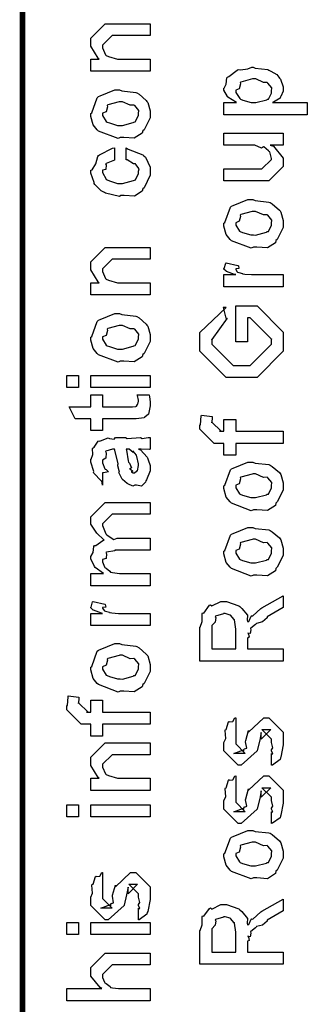
# Model space of a CAD drawing. Extents: x 0.3 to 8, y 0.6 to 11.4.
# Drawn here: x 0.3 to 0.5, y 7.4 to 8 of the extents above; entities that cross this region are included whole.
import ezdxf

# ---------------------------------------------------------------- set-up
doc = ezdxf.new("R2010")
doc.units = 0
doc.header["$MEASUREMENT"] = 0

msp = doc.modelspace()

# ---------------------------------------------------------------- linework, layer by layer
at = {"color": 0, "const_width": 0.003333}
msp.add_lwpolyline([(0.314144, 11.3765), (0.314144, 0.594021)], dxfattribs=at)
at = {"color": 0}
for points in [[(0.389232, 7.94536), (0.354292, 7.94536), (0.354292, 7.95253), (0.359283, 7.95253), (0.358632, 7.95307), (0.354292, 7.96013), (0.354292, 7.96251), (0.354292, 7.9649), (0.362756, 7.97336), (0.368181, 7.97336), (0.389232, 7.97336), (0.389232, 7.96642), (0.3697, 7.96642), (0.366879, 7.96642), (0.361236, 7.96078), (0.361236, 7.96035), (0.361236, 7.9591), (0.363026, 7.95508), (0.363407, 7.95469), (0.364762, 7.9541), (0.369917, 7.95253), (0.371653, 7.95253), (0.389232, 7.95253), (0.389232, 7.94536)], [(0.481625, 7.91986), (0.432581, 7.91986), (0.432581, 7.92703), (0.439958, 7.92703), (0.439958, 7.92703), (0.434804, 7.93018), (0.434533, 7.9305), (0.434642, 7.93056), (0.432581, 7.93425), (0.432581, 7.93549), (0.432797, 7.93544), (0.43399, 7.93782), (0.434371, 7.94151), (0.43475, 7.942), (0.43551, 7.94239), (0.440338, 7.94612), (0.441043, 7.94635), (0.4424, 7.94618), (0.44674, 7.94678), (0.448964, 7.94786), (0.449724, 7.94786), (0.450918, 7.94726), (0.45835, 7.9464), (0.459056, 7.94612), (0.460249, 7.94553), (0.463721, 7.94347), (0.464969, 7.94189), (0.465349, 7.94135), (0.465892, 7.94075), (0.467519, 7.93631), (0.467519, 7.93485), (0.467519, 7.93371), (0.466054, 7.93061), (0.465783, 7.93028), (0.465567, 7.92964), (0.46166, 7.92725), (0.461226, 7.92703), (0.481625, 7.92703), (0.481625, 7.91986)], [(0.450158, 7.92703), (0.451351, 7.92697), (0.457754, 7.92865), (0.458187, 7.92899), (0.458893, 7.92904), (0.460575, 7.93257), (0.460575, 7.93375), (0.460575, 7.93375), (0.460792, 7.9356), (0.458404, 7.93842), (0.457971, 7.93875), (0.457971, 7.93875), (0.455854, 7.93886), (0.451406, 7.94092), (0.449942, 7.94092), (0.449344, 7.94086), (0.442563, 7.93907), (0.442129, 7.93875), (0.4424, 7.93799), (0.441586, 7.93506), (0.439525, 7.93425), (0.439525, 7.93397), (0.439525, 7.93289), (0.441857, 7.92931), (0.442346, 7.92899), (0.443701, 7.92844), (0.448531, 7.92703), (0.450158, 7.92703)], [(0.371653, 7.90642), (0.370406, 7.90582), (0.35874, 7.91021), (0.357982, 7.91097), (0.357982, 7.91097), (0.355649, 7.91385), (0.354292, 7.91883), (0.354292, 7.92051), (0.354889, 7.9209), (0.35809, 7.92985), (0.35885, 7.9305), (0.359826, 7.93088), (0.368344, 7.9344), (0.371219, 7.9344), (0.372629, 7.93381), (0.380768, 7.93294), (0.381419, 7.93267), (0.382667, 7.93192), (0.386899, 7.92822), (0.387278, 7.92768), (0.387767, 7.92708), (0.389232, 7.92215), (0.389232, 7.92051), (0.389232, 7.91797), (0.385596, 7.91097), (0.384892, 7.91032), (0.384565, 7.90896), (0.379846, 7.90597), (0.373661, 7.90642), (0.371653, 7.90642)], [(0.371653, 7.91357), (0.372847, 7.91351), (0.379249, 7.91521), (0.379683, 7.91553), (0.380442, 7.91558), (0.382288, 7.91928), (0.382288, 7.92051), (0.382288, 7.92051), (0.382504, 7.92236), (0.380117, 7.92518), (0.379683, 7.92551), (0.379683, 7.92551), (0.377513, 7.9254), (0.372956, 7.92746), (0.371436, 7.92746), (0.370893, 7.9274), (0.364275, 7.92563), (0.36384, 7.92529), (0.364113, 7.92453), (0.363299, 7.9216), (0.361236, 7.92079), (0.361236, 7.92051), (0.361236, 7.91938), (0.363407, 7.91585), (0.36384, 7.91553), (0.365197, 7.91499), (0.370025, 7.91357), (0.371653, 7.91357)], [(0.467519, 7.90196), (0.459707, 7.90196), (0.46166, 7.90132), (0.467519, 7.89432), (0.467519, 7.89199), (0.467519, 7.88937), (0.459056, 7.88092), (0.453631, 7.88092), (0.432581, 7.88092), (0.432581, 7.88807), (0.450158, 7.88807), (0.454932, 7.88807), (0.460575, 7.8935), (0.460575, 7.89415), (0.460575, 7.89415), (0.45949, 7.89794), (0.459272, 7.89828), (0.459272, 7.89828), (0.458785, 7.8986), (0.456126, 7.90093), (0.4558, 7.9011), (0.4558, 7.90104), (0.454607, 7.90007), (0.450754, 7.90196), (0.449507, 7.90196), (0.432581, 7.90196), (0.432581, 7.9089), (0.467519, 7.9089), (0.467519, 7.90196)], [(0.375125, 7.89333), (0.375125, 7.90028), (0.376265, 7.89953), (0.384892, 7.89632), (0.385542, 7.89572), (0.386464, 7.89492), (0.389232, 7.889), (0.389232, 7.88704), (0.389232, 7.88433), (0.385596, 7.87685), (0.384892, 7.87619), (0.384565, 7.87483), (0.3799, 7.87185), (0.373878, 7.87229), (0.371871, 7.87229), (0.371219, 7.87169), (0.362972, 7.87369), (0.362322, 7.87403), (0.362322, 7.87403), (0.360368, 7.87511), (0.356571, 7.87879), (0.356246, 7.87944), (0.356354, 7.88004), (0.354292, 7.88542), (0.354292, 7.88726), (0.35516, 7.88743), (0.357222, 7.891), (0.358361, 7.89535), (0.35885, 7.89594), (0.3595, 7.89626), (0.367042, 7.90013), (0.368181, 7.90028), (0.368181, 7.89333), (0.368181, 7.89318), (0.363244, 7.89122), (0.362972, 7.89094), (0.363299, 7.89031), (0.36319, 7.88769), (0.361236, 7.88721), (0.361236, 7.88704), (0.361236, 7.88585), (0.363407, 7.88194), (0.36384, 7.88162), (0.365197, 7.88103), (0.370025, 7.87944), (0.371653, 7.87944), (0.372901, 7.87939), (0.379465, 7.88108), (0.3799, 7.8814), (0.380606, 7.88146), (0.382288, 7.88531), (0.382288, 7.88661), (0.382288, 7.88661), (0.382721, 7.88803), (0.380822, 7.89063), (0.380551, 7.89094), (0.380551, 7.89094), (0.379411, 7.891), (0.375722, 7.89324), (0.375125, 7.89333)], [(0.449942, 7.84196), (0.448693, 7.84136), (0.437029, 7.84576), (0.436269, 7.84651), (0.436269, 7.84651), (0.433936, 7.84939), (0.432581, 7.85439), (0.432581, 7.85607), (0.433176, 7.85644), (0.436378, 7.8654), (0.437138, 7.86604), (0.438114, 7.86643), (0.446632, 7.86996), (0.449507, 7.86996), (0.450918, 7.86936), (0.459056, 7.86849), (0.459707, 7.86822), (0.460954, 7.86746), (0.465186, 7.86376), (0.465567, 7.86322), (0.466054, 7.86263), (0.467519, 7.85769), (0.467519, 7.85607), (0.467519, 7.85351), (0.463885, 7.84651), (0.463179, 7.84586), (0.462853, 7.84451), (0.458133, 7.84153), (0.451949, 7.84196), (0.449942, 7.84196)], [(0.449942, 7.84913), (0.451135, 7.84907), (0.457536, 7.85075), (0.457971, 7.85107), (0.458731, 7.85113), (0.460575, 7.85482), (0.460575, 7.85607), (0.460575, 7.85607), (0.460792, 7.85792), (0.458404, 7.86074), (0.457971, 7.86106), (0.457971, 7.86106), (0.4558, 7.86094), (0.451243, 7.86301), (0.449724, 7.86301), (0.449182, 7.86296), (0.442563, 7.86117), (0.442129, 7.86083), (0.4424, 7.86008), (0.441586, 7.85715), (0.439525, 7.85633), (0.439525, 7.85607), (0.439525, 7.85493), (0.441694, 7.8514), (0.442129, 7.85107), (0.443485, 7.85053), (0.448314, 7.84913), (0.449942, 7.84913)], [(0.389232, 7.81386), (0.354292, 7.81386), (0.354292, 7.82101), (0.359283, 7.82101), (0.358632, 7.82156), (0.354292, 7.82861), (0.354292, 7.831), (0.354292, 7.83339), (0.362756, 7.84185), (0.368181, 7.84185), (0.389232, 7.84185), (0.389232, 7.8349), (0.3697, 7.8349), (0.366879, 7.8349), (0.361236, 7.82926), (0.361236, 7.82883), (0.361236, 7.82758), (0.363026, 7.82357), (0.363407, 7.82319), (0.364762, 7.8226), (0.369917, 7.82101), (0.371653, 7.82101), (0.389232, 7.82101), (0.389232, 7.81386)], [(0.467519, 7.81862), (0.432581, 7.81862), (0.432581, 7.82579), (0.439525, 7.82579), (0.438819, 7.82596), (0.434099, 7.82758), (0.433882, 7.82775), (0.433882, 7.82775), (0.432581, 7.82904), (0.432581, 7.82949), (0.432797, 7.82943), (0.433665, 7.83247), (0.433882, 7.83274), (0.440826, 7.83122), (0.441097, 7.83094), (0.441424, 7.82943), (0.439525, 7.82926), (0.439525, 7.82926), (0.439525, 7.82878), (0.440393, 7.82742), (0.44061, 7.82731), (0.441315, 7.82715), (0.443539, 7.82644), (0.443593, 7.82622), (0.443647, 7.82622), (0.44495, 7.82607), (0.448856, 7.82579), (0.450158, 7.82579), (0.467519, 7.82579), (0.467519, 7.81862)], [(0.446469, 7.78635), (0.439525, 7.78635), (0.439525, 7.8074), (0.452111, 7.8074), (0.467519, 7.79199), (0.467519, 7.78851), (0.467519, 7.78071), (0.452111, 7.76531), (0.443214, 7.76531), (0.433882, 7.76531), (0.418474, 7.78071), (0.418474, 7.78808), (0.418474, 7.79178), (0.433882, 7.80653), (0.432146, 7.80653), (0.433665, 7.80024), (0.434533, 7.80024), (0.425418, 7.78765), (0.425418, 7.78787), (0.425418, 7.78483), (0.438006, 7.77246), (0.442997, 7.77246), (0.447988, 7.77246), (0.460575, 7.78483), (0.460575, 7.78808), (0.460575, 7.78787), (0.447988, 7.80046), (0.446469, 7.80046), (0.446469, 7.78635)], [(0.371653, 7.7749), (0.370406, 7.77431), (0.35874, 7.77869), (0.357982, 7.77946), (0.357982, 7.77946), (0.355649, 7.78233), (0.354292, 7.78733), (0.354292, 7.78901), (0.354889, 7.78939), (0.35809, 7.79833), (0.35885, 7.79899), (0.359826, 7.79937), (0.368344, 7.8029), (0.371219, 7.8029), (0.372629, 7.80231), (0.380768, 7.80143), (0.381419, 7.80117), (0.382667, 7.8004), (0.386899, 7.79671), (0.387278, 7.79617), (0.387767, 7.79557), (0.389232, 7.79064), (0.389232, 7.78901), (0.389232, 7.78646), (0.385596, 7.77946), (0.384892, 7.77881), (0.384565, 7.77746), (0.379846, 7.77447), (0.373661, 7.7749), (0.371653, 7.7749)], [(0.371653, 7.78207), (0.372847, 7.78201), (0.379249, 7.78369), (0.379683, 7.78401), (0.380442, 7.78407), (0.382288, 7.78776), (0.382288, 7.78901), (0.382288, 7.78901), (0.382504, 7.79085), (0.380117, 7.79368), (0.379683, 7.794), (0.379683, 7.794), (0.377513, 7.79389), (0.372956, 7.79596), (0.371436, 7.79596), (0.370893, 7.7959), (0.364275, 7.79411), (0.36384, 7.79378), (0.364113, 7.79303), (0.363299, 7.7901), (0.361236, 7.78928), (0.361236, 7.78901), (0.361236, 7.78787), (0.363407, 7.78435), (0.36384, 7.78401), (0.365197, 7.78347), (0.370025, 7.78207), (0.371653, 7.78207)], [(0.347131, 7.75939), (0.340186, 7.75939), (0.340186, 7.76654), (0.347131, 7.76654), (0.347131, 7.75939)], [(0.389232, 7.75939), (0.354292, 7.75939), (0.354292, 7.76654), (0.389232, 7.76654), (0.389232, 7.75939)], [(0.381636, 7.7551), (0.388581, 7.7551), (0.388743, 7.75401), (0.389232, 7.75108), (0.389232, 7.75011), (0.389232, 7.74869), (0.388472, 7.74479), (0.388364, 7.74447), (0.38831, 7.74376), (0.385976, 7.74197), (0.38576, 7.74186), (0.38576, 7.74169), (0.381039, 7.741), (0.379465, 7.741), (0.361236, 7.741), (0.361236, 7.73406), (0.354292, 7.73406), (0.354292, 7.741), (0.345178, 7.741), (0.341489, 7.74815), (0.354292, 7.74815), (0.354292, 7.7551), (0.361236, 7.7551), (0.361236, 7.74815), (0.378164, 7.74815), (0.378815, 7.7481), (0.380876, 7.74832), (0.380985, 7.74837), (0.381201, 7.74837), (0.381744, 7.74951), (0.381853, 7.74968), (0.381961, 7.74968), (0.382288, 7.75146), (0.382288, 7.75206), (0.382288, 7.75206), (0.381744, 7.75478), (0.381636, 7.7551)], [(0.467519, 7.72651), (0.439525, 7.72651), (0.439525, 7.71957), (0.432581, 7.71957), (0.432581, 7.72651), (0.42889, 7.72651), (0.426938, 7.72651), (0.418474, 7.73497), (0.418474, 7.73757), (0.4188, 7.73757), (0.419179, 7.74268), (0.419342, 7.74322), (0.425636, 7.74235), (0.425636, 7.74143), (0.425418, 7.73931), (0.425418, 7.73867), (0.425418, 7.7391), (0.431061, 7.73367), (0.429976, 7.73367), (0.432581, 7.73367), (0.432581, 7.74061), (0.439525, 7.74061), (0.439525, 7.73367), (0.467519, 7.73367), (0.467519, 7.72651)], [(0.382288, 7.7231), (0.383481, 7.72271), (0.387386, 7.71853), (0.387713, 7.7181), (0.388092, 7.7169), (0.389232, 7.71354), (0.389232, 7.71246), (0.389232, 7.7105), (0.387061, 7.70508), (0.386628, 7.70464), (0.386464, 7.70372), (0.384024, 7.70144), (0.381093, 7.70204), (0.380117, 7.70204), (0.380117, 7.70204), (0.378978, 7.70133), (0.376101, 7.70275), (0.375776, 7.7029), (0.375776, 7.7029), (0.375722, 7.70307), (0.372901, 7.70524), (0.372739, 7.70551), (0.372739, 7.70551), (0.370893, 7.70904), (0.370785, 7.70942), (0.371111, 7.70964), (0.370189, 7.71343), (0.370135, 7.71397), (0.370406, 7.71457), (0.368344, 7.72254), (0.368181, 7.7231), (0.368181, 7.7231), (0.367367, 7.7231), (0.367096, 7.7231), (0.367096, 7.7231), (0.363136, 7.722), (0.362972, 7.72179), (0.363353, 7.72097), (0.36319, 7.71783), (0.361236, 7.71669), (0.361236, 7.71636), (0.361236, 7.71517), (0.362485, 7.71164), (0.362756, 7.71137), (0.363299, 7.71115), (0.364708, 7.70975), (0.361725, 7.70931), (0.361236, 7.70921), (0.361236, 7.70204), (0.361236, 7.70204), (0.360803, 7.70438), (0.360368, 7.70464), (0.360368, 7.70464), (0.356028, 7.7091), (0.355811, 7.70964), (0.356028, 7.71013), (0.354292, 7.71544), (0.354292, 7.71724), (0.354564, 7.71724), (0.355486, 7.71994), (0.355378, 7.72353), (0.355594, 7.72396), (0.3563, 7.72433), (0.358686, 7.72786), (0.359067, 7.72808), (0.359608, 7.72786), (0.363949, 7.72971), (0.364492, 7.72982), (0.365251, 7.72944), (0.367964, 7.72911), (0.368778, 7.73004), (0.369049, 7.73004), (0.374692, 7.73004), (0.375722, 7.72944), (0.383589, 7.73004), (0.383589, 7.73004), (0.384511, 7.72944), (0.388037, 7.73004), (0.389232, 7.73004), (0.389232, 7.7231), (0.388689, 7.72304), (0.38386, 7.7231), (0.382288, 7.7231)], [(0.375125, 7.7231), (0.375289, 7.7226), (0.376319, 7.71631), (0.376428, 7.7155), (0.377079, 7.7149), (0.378272, 7.71224), (0.377025, 7.71158), (0.377079, 7.71158), (0.377567, 7.71137), (0.378924, 7.71024), (0.377947, 7.70985), (0.377947, 7.70985), (0.378326, 7.70975), (0.37914, 7.70921), (0.379465, 7.70921), (0.3799, 7.70921), (0.381256, 7.71029), (0.381419, 7.7105), (0.38169, 7.7105), (0.382288, 7.7136), (0.382288, 7.71463), (0.382288, 7.71463), (0.381365, 7.71886), (0.381201, 7.71918), (0.381201, 7.71918), (0.381093, 7.71972), (0.379194, 7.72206), (0.379032, 7.72222), (0.37914, 7.722), (0.37914, 7.72119), (0.376915, 7.7231), (0.376211, 7.7231), (0.375125, 7.7231)], [(0.449942, 7.68756), (0.448693, 7.68696), (0.437029, 7.69135), (0.436269, 7.69211), (0.436269, 7.69211), (0.433936, 7.69499), (0.432581, 7.69997), (0.432581, 7.70167), (0.433176, 7.70204), (0.436378, 7.71099), (0.437138, 7.71164), (0.438114, 7.71203), (0.446632, 7.71556), (0.449507, 7.71556), (0.450918, 7.71496), (0.459056, 7.71408), (0.459707, 7.71382), (0.460954, 7.71306), (0.465186, 7.70936), (0.465567, 7.70882), (0.466054, 7.70822), (0.467519, 7.70329), (0.467519, 7.70167), (0.467519, 7.69911), (0.463885, 7.69211), (0.463179, 7.69146), (0.462853, 7.69011), (0.458133, 7.68713), (0.451949, 7.68756), (0.449942, 7.68756)], [(0.449942, 7.69472), (0.451135, 7.69467), (0.457536, 7.69635), (0.457971, 7.69667), (0.458731, 7.69672), (0.460575, 7.70042), (0.460575, 7.70167), (0.460575, 7.70167), (0.460792, 7.7035), (0.458404, 7.70632), (0.457971, 7.70665), (0.457971, 7.70665), (0.4558, 7.70654), (0.451243, 7.70861), (0.449724, 7.70861), (0.449182, 7.70856), (0.442563, 7.70676), (0.442129, 7.70643), (0.4424, 7.70568), (0.441586, 7.70275), (0.439525, 7.70193), (0.439525, 7.70167), (0.439525, 7.70053), (0.441694, 7.697), (0.442129, 7.69667), (0.443485, 7.69612), (0.448314, 7.69472), (0.449942, 7.69472)], [(0.389232, 7.64279), (0.354292, 7.64279), (0.354292, 7.64996), (0.361671, 7.64996), (0.361671, 7.64996), (0.356787, 7.65365), (0.356463, 7.65408), (0.356517, 7.65414), (0.354292, 7.65864), (0.354292, 7.66015), (0.3544, 7.6601), (0.355703, 7.66233), (0.356082, 7.66601), (0.356463, 7.66644), (0.357168, 7.66661), (0.361454, 7.66954), (0.362104, 7.66971), (0.361888, 7.66992), (0.357872, 7.67383), (0.354292, 7.67904), (0.354292, 7.68078), (0.354292, 7.68338), (0.362756, 7.69185), (0.365794, 7.69185), (0.389232, 7.69185), (0.389232, 7.6849), (0.369049, 7.6849), (0.366879, 7.6849), (0.361236, 7.67925), (0.361236, 7.67904), (0.361236, 7.67828), (0.36319, 7.67333), (0.363624, 7.67296), (0.364546, 7.67215), (0.36791, 7.67014), (0.369863, 7.67079), (0.370568, 7.67079), (0.389232, 7.67079), (0.389232, 7.66385), (0.368399, 7.66385), (0.368399, 7.66347), (0.363461, 7.66254), (0.36319, 7.66233), (0.363515, 7.66168), (0.363244, 7.65896), (0.361236, 7.65821), (0.361236, 7.65799), (0.361236, 7.6569), (0.362322, 7.65397), (0.362539, 7.65365), (0.363353, 7.65321), (0.365522, 7.65142), (0.365849, 7.65082), (0.366011, 7.65082), (0.36715, 7.65056), (0.371165, 7.64996), (0.372521, 7.64996), (0.389232, 7.64996), (0.389232, 7.64279)], [(0.449942, 7.64914), (0.448693, 7.64854), (0.437029, 7.65294), (0.436269, 7.65369), (0.436269, 7.65369), (0.433936, 7.65657), (0.432581, 7.66157), (0.432581, 7.66325), (0.433176, 7.66363), (0.436378, 7.67258), (0.437138, 7.67324), (0.438114, 7.67361), (0.446632, 7.67714), (0.449507, 7.67714), (0.450918, 7.67654), (0.459056, 7.67567), (0.459707, 7.6754), (0.460954, 7.67464), (0.465186, 7.67096), (0.465567, 7.67042), (0.466054, 7.66982), (0.467519, 7.66487), (0.467519, 7.66325), (0.467519, 7.66069), (0.463885, 7.65369), (0.463179, 7.65306), (0.462853, 7.65169), (0.458133, 7.64871), (0.451949, 7.64914), (0.449942, 7.64914)], [(0.449942, 7.65631), (0.451135, 7.65625), (0.457536, 7.65793), (0.457971, 7.65826), (0.458731, 7.65831), (0.460575, 7.662), (0.460575, 7.66325), (0.460575, 7.66325), (0.460792, 7.6651), (0.458404, 7.66792), (0.457971, 7.66824), (0.457971, 7.66824), (0.4558, 7.66812), (0.451243, 7.67019), (0.449724, 7.67019), (0.449182, 7.67014), (0.442563, 7.66835), (0.442129, 7.66803), (0.4424, 7.66726), (0.441586, 7.66433), (0.439525, 7.66351), (0.439525, 7.66325), (0.439525, 7.66211), (0.441694, 7.65858), (0.442129, 7.65826), (0.443485, 7.65771), (0.448314, 7.65631), (0.449942, 7.65631)], [(0.467519, 7.59853), (0.418474, 7.59853), (0.418474, 7.61849), (0.418582, 7.61843), (0.419776, 7.62175), (0.419722, 7.62646), (0.419993, 7.62696), (0.420699, 7.62679), (0.424171, 7.6314), (0.424768, 7.63172), (0.425418, 7.63103), (0.430789, 7.63368), (0.432581, 7.63368), (0.434044, 7.63362), (0.441261, 7.63112), (0.441911, 7.63064), (0.44316, 7.6295), (0.44636, 7.62554), (0.446306, 7.62267), (0.446469, 7.62175), (0.447174, 7.62185), (0.448639, 7.625), (0.448856, 7.62522), (0.449615, 7.62511), (0.454282, 7.62939), (0.454932, 7.62978), (0.467519, 7.63693), (0.467519, 7.62999), (0.457971, 7.62457), (0.458025, 7.62392), (0.455367, 7.62164), (0.451786, 7.62071), (0.45146, 7.62044), (0.451243, 7.62007), (0.448368, 7.61783), (0.448206, 7.61762), (0.448314, 7.61692), (0.447933, 7.61475), (0.446686, 7.61501), (0.446686, 7.61501), (0.446957, 7.61447), (0.447392, 7.61257), (0.446469, 7.61208), (0.446469, 7.61199), (0.446469, 7.60568), (0.467519, 7.60568), (0.467519, 7.59853)], [(0.389232, 7.61947), (0.354292, 7.61947), (0.354292, 7.62663), (0.361236, 7.62663), (0.360532, 7.62679), (0.355811, 7.62842), (0.355594, 7.62858), (0.355594, 7.62858), (0.354292, 7.62989), (0.354292, 7.63032), (0.35451, 7.63026), (0.355378, 7.63331), (0.355594, 7.63357), (0.362539, 7.63206), (0.36281, 7.63178), (0.363136, 7.63026), (0.361236, 7.6301), (0.361236, 7.6301), (0.361236, 7.62961), (0.362104, 7.62825), (0.362322, 7.62815), (0.363026, 7.62799), (0.365251, 7.62728), (0.365306, 7.62706), (0.36536, 7.62706), (0.366663, 7.6269), (0.370568, 7.62663), (0.371871, 7.62663), (0.389232, 7.62663), (0.389232, 7.61947)], [(0.439525, 7.60568), (0.439525, 7.6174), (0.439525, 7.6174), (0.438765, 7.62272), (0.438657, 7.62304), (0.438601, 7.62299), (0.436486, 7.62549), (0.436269, 7.62565), (0.436269, 7.62565), (0.433339, 7.62651), (0.432363, 7.62651), (0.432363, 7.62625), (0.427697, 7.62489), (0.427372, 7.62457), (0.427751, 7.62414), (0.427426, 7.62153), (0.425418, 7.61942), (0.425418, 7.61871), (0.425418, 7.60568), (0.439525, 7.60568)], [(0.371653, 7.58089), (0.370406, 7.58029), (0.35874, 7.58469), (0.357982, 7.58544), (0.357982, 7.58544), (0.355649, 7.58832), (0.354292, 7.59332), (0.354292, 7.595), (0.354889, 7.59538), (0.35809, 7.60433), (0.35885, 7.60499), (0.359826, 7.60536), (0.368344, 7.60889), (0.371219, 7.60889), (0.372629, 7.60829), (0.380768, 7.60742), (0.381419, 7.60715), (0.382667, 7.60639), (0.386899, 7.60271), (0.387278, 7.60215), (0.387767, 7.60157), (0.389232, 7.59662), (0.389232, 7.595), (0.389232, 7.59244), (0.385596, 7.58544), (0.384892, 7.58479), (0.384565, 7.58344), (0.379846, 7.58046), (0.373661, 7.58089), (0.371653, 7.58089)], [(0.371653, 7.58806), (0.372847, 7.588), (0.379249, 7.58968), (0.379683, 7.59), (0.380442, 7.59006), (0.382288, 7.59375), (0.382288, 7.595), (0.382288, 7.595), (0.382504, 7.59685), (0.380117, 7.59967), (0.379683, 7.59999), (0.379683, 7.59999), (0.377513, 7.59987), (0.372956, 7.60194), (0.371436, 7.60194), (0.370893, 7.60189), (0.364275, 7.6001), (0.36384, 7.59978), (0.364113, 7.59901), (0.363299, 7.59608), (0.361236, 7.59526), (0.361236, 7.595), (0.361236, 7.59386), (0.363407, 7.59033), (0.36384, 7.59), (0.365197, 7.58946), (0.370025, 7.58806), (0.371653, 7.58806)], [(0.389232, 7.56142), (0.361236, 7.56142), (0.361236, 7.55447), (0.354292, 7.55447), (0.354292, 7.56142), (0.350603, 7.56142), (0.34865, 7.56142), (0.340186, 7.56988), (0.340186, 7.57249), (0.340511, 7.57249), (0.340892, 7.57758), (0.341054, 7.57813), (0.347347, 7.57726), (0.347347, 7.57633), (0.347131, 7.57422), (0.347131, 7.57357), (0.347131, 7.574), (0.352774, 7.56858), (0.351688, 7.56858), (0.354292, 7.56858), (0.354292, 7.57553), (0.361236, 7.57553), (0.361236, 7.56858), (0.389232, 7.56858), (0.389232, 7.56142)], [(0.460575, 7.53728), (0.460575, 7.54422), (0.460683, 7.54406), (0.461443, 7.54406), (0.460575, 7.54579), (0.460575, 7.54639), (0.460575, 7.54639), (0.461443, 7.54753), (0.460575, 7.55072), (0.460575, 7.55181), (0.460575, 7.55268), (0.454932, 7.55832), (0.457103, 7.55832), (0.46014, 7.55832), (0.454499, 7.55268), (0.454499, 7.55658), (0.453631, 7.55203), (0.452111, 7.54596), (0.452111, 7.54574), (0.442779, 7.53728), (0.441043, 7.53728), (0.432581, 7.54574), (0.432581, 7.55072), (0.432581, 7.55072), (0.433665, 7.55306), (0.433285, 7.55778), (0.433449, 7.55832), (0.433882, 7.55826), (0.435347, 7.56282), (0.435618, 7.5631), (0.435835, 7.56278), (0.437843, 7.56299), (0.43909, 7.56515), (0.439525, 7.56526), (0.439525, 7.55832), (0.439525, 7.55778), (0.439525, 7.55653), (0.439525, 7.55615), (0.439525, 7.55544), (0.439525, 7.55236), (0.439525, 7.55137), (0.439525, 7.54986), (0.445167, 7.54422), (0.442346, 7.54422), (0.438439, 7.54422), (0.444082, 7.54639), (0.444082, 7.54551), (0.444515, 7.54704), (0.444678, 7.54688), (0.445981, 7.54742), (0.445275, 7.55117), (0.445383, 7.55181), (0.447119, 7.55767), (0.447119, 7.55681), (0.456018, 7.56526), (0.456451, 7.56526), (0.459056, 7.56526), (0.467519, 7.55681), (0.467519, 7.55181), (0.467519, 7.54926), (0.466054, 7.54215), (0.465783, 7.54161), (0.465621, 7.54069), (0.461117, 7.53743), (0.460575, 7.53728)], [(0.389232, 7.52246), (0.354292, 7.52246), (0.354292, 7.52962), (0.359283, 7.52962), (0.358632, 7.53017), (0.354292, 7.53722), (0.354292, 7.53961), (0.354292, 7.54199), (0.362756, 7.55046), (0.368181, 7.55046), (0.389232, 7.55046), (0.389232, 7.54351), (0.3697, 7.54351), (0.366879, 7.54351), (0.361236, 7.53787), (0.361236, 7.53743), (0.361236, 7.53618), (0.363026, 7.53217), (0.363407, 7.53179), (0.364762, 7.53119), (0.369917, 7.52962), (0.371653, 7.52962), (0.389232, 7.52962), (0.389232, 7.52246)], [(0.460575, 7.50304), (0.460575, 7.50999), (0.460683, 7.50982), (0.461443, 7.50982), (0.460575, 7.51156), (0.460575, 7.51215), (0.460575, 7.51215), (0.461443, 7.51329), (0.460575, 7.5165), (0.460575, 7.51758), (0.460575, 7.51844), (0.454932, 7.52408), (0.457103, 7.52408), (0.46014, 7.52408), (0.454499, 7.51844), (0.454499, 7.52235), (0.453631, 7.51779), (0.452111, 7.51172), (0.452111, 7.5115), (0.442779, 7.50304), (0.441043, 7.50304), (0.432581, 7.5115), (0.432581, 7.5165), (0.432581, 7.5165), (0.433665, 7.51882), (0.433285, 7.52354), (0.433449, 7.52408), (0.433882, 7.52403), (0.435347, 7.5286), (0.435618, 7.52886), (0.435835, 7.52854), (0.437843, 7.52875), (0.43909, 7.53093), (0.439525, 7.53103), (0.439525, 7.52408), (0.439525, 7.52354), (0.439525, 7.52229), (0.439525, 7.52192), (0.439525, 7.52121), (0.439525, 7.51812), (0.439525, 7.51714), (0.439525, 7.51563), (0.445167, 7.50999), (0.442346, 7.50999), (0.438439, 7.50999), (0.444082, 7.51215), (0.444082, 7.51129), (0.444515, 7.51281), (0.444678, 7.51264), (0.445981, 7.51318), (0.445275, 7.51693), (0.445383, 7.51758), (0.447119, 7.52344), (0.447119, 7.52257), (0.456018, 7.53103), (0.456451, 7.53103), (0.459056, 7.53103), (0.467519, 7.52257), (0.467519, 7.51758), (0.467519, 7.51503), (0.466054, 7.50792), (0.465783, 7.50738), (0.465621, 7.50646), (0.461117, 7.50319), (0.460575, 7.50304)], [(0.347131, 7.50694), (0.340186, 7.50694), (0.340186, 7.51411), (0.347131, 7.51411), (0.347131, 7.50694)], [(0.389232, 7.50694), (0.354292, 7.50694), (0.354292, 7.51411), (0.389232, 7.51411), (0.389232, 7.50694)], [(0.449942, 7.47103), (0.448693, 7.47043), (0.437029, 7.47483), (0.436269, 7.47558), (0.436269, 7.47558), (0.433936, 7.47846), (0.432581, 7.48346), (0.432581, 7.48514), (0.433176, 7.48551), (0.436378, 7.49447), (0.437138, 7.49511), (0.438114, 7.4955), (0.446632, 7.49903), (0.449507, 7.49903), (0.450918, 7.49843), (0.459056, 7.49756), (0.459707, 7.49729), (0.460954, 7.49653), (0.465186, 7.49283), (0.465567, 7.49229), (0.466054, 7.49169), (0.467519, 7.48676), (0.467519, 7.48514), (0.467519, 7.48258), (0.463885, 7.47558), (0.463179, 7.47493), (0.462853, 7.47358), (0.458133, 7.4706), (0.451949, 7.47103), (0.449942, 7.47103)], [(0.449942, 7.47819), (0.451135, 7.47814), (0.457536, 7.47982), (0.457971, 7.48014), (0.458731, 7.48019), (0.460575, 7.48389), (0.460575, 7.48514), (0.460575, 7.48514), (0.460792, 7.48699), (0.458404, 7.48981), (0.457971, 7.49013), (0.457971, 7.49013), (0.4558, 7.49001), (0.451243, 7.49208), (0.449724, 7.49208), (0.449182, 7.49203), (0.442563, 7.49024), (0.442129, 7.4899), (0.4424, 7.48915), (0.441586, 7.48622), (0.439525, 7.4854), (0.439525, 7.48514), (0.439525, 7.484), (0.441694, 7.48047), (0.442129, 7.48014), (0.443485, 7.4796), (0.448314, 7.47819), (0.449942, 7.47819)], [(0.382288, 7.44635), (0.382288, 7.45329), (0.382396, 7.45313), (0.383156, 7.45313), (0.382288, 7.45486), (0.382288, 7.45546), (0.382288, 7.45546), (0.383156, 7.4566), (0.382288, 7.45979), (0.382288, 7.46089), (0.382288, 7.46175), (0.376644, 7.46739), (0.378815, 7.46739), (0.381853, 7.46739), (0.376211, 7.46175), (0.376211, 7.46565), (0.375343, 7.4611), (0.373824, 7.45503), (0.373824, 7.45481), (0.364492, 7.44635), (0.362756, 7.44635), (0.354292, 7.45481), (0.354292, 7.45979), (0.354292, 7.45979), (0.355378, 7.46213), (0.354997, 7.46685), (0.35516, 7.46739), (0.355594, 7.46733), (0.35706, 7.4719), (0.357331, 7.47217), (0.357547, 7.47185), (0.359554, 7.47206), (0.360803, 7.47424), (0.361236, 7.47433), (0.361236, 7.46739), (0.361236, 7.46685), (0.361236, 7.4656), (0.361236, 7.46522), (0.361236, 7.46451), (0.361236, 7.46143), (0.361236, 7.46044), (0.361236, 7.45893), (0.366879, 7.45329), (0.364058, 7.45329), (0.360151, 7.45329), (0.365794, 7.45546), (0.365794, 7.45458), (0.366228, 7.45611), (0.36639, 7.45594), (0.367693, 7.45649), (0.366987, 7.46024), (0.367096, 7.46089), (0.368832, 7.46674), (0.368832, 7.46588), (0.377729, 7.47433), (0.378164, 7.47433), (0.380768, 7.47433), (0.389232, 7.46588), (0.389232, 7.46089), (0.389232, 7.45833), (0.387767, 7.45122), (0.387496, 7.45068), (0.387332, 7.44976), (0.382829, 7.4465), (0.382288, 7.44635)], [(0.467519, 7.42025), (0.418474, 7.42025), (0.418474, 7.44021), (0.418582, 7.44015), (0.419776, 7.44347), (0.419722, 7.44819), (0.419993, 7.44868), (0.420699, 7.44851), (0.424171, 7.45313), (0.424768, 7.45344), (0.425418, 7.45275), (0.430789, 7.4554), (0.432581, 7.4554), (0.434044, 7.45535), (0.441261, 7.45285), (0.441911, 7.45236), (0.44316, 7.45122), (0.44636, 7.44726), (0.446306, 7.44439), (0.446469, 7.44347), (0.447174, 7.44358), (0.448639, 7.44672), (0.448856, 7.44694), (0.449615, 7.44683), (0.454282, 7.45111), (0.454932, 7.4515), (0.467519, 7.45865), (0.467519, 7.45171), (0.457971, 7.44629), (0.458025, 7.44564), (0.455367, 7.44336), (0.451786, 7.44243), (0.45146, 7.44217), (0.451243, 7.44179), (0.448368, 7.43956), (0.448206, 7.43935), (0.448314, 7.43864), (0.447933, 7.43647), (0.446686, 7.43674), (0.446686, 7.43674), (0.446957, 7.43619), (0.447392, 7.43431), (0.446469, 7.43381), (0.446469, 7.43371), (0.446469, 7.4274), (0.467519, 7.4274), (0.467519, 7.42025)], [(0.439525, 7.4274), (0.439525, 7.43913), (0.439525, 7.43913), (0.438765, 7.44444), (0.438657, 7.44476), (0.438601, 7.44472), (0.436486, 7.44721), (0.436269, 7.44738), (0.436269, 7.44738), (0.433339, 7.44824), (0.432363, 7.44824), (0.432363, 7.44797), (0.427697, 7.44661), (0.427372, 7.44629), (0.427751, 7.44586), (0.427426, 7.44325), (0.425418, 7.44114), (0.425418, 7.44043), (0.425418, 7.4274), (0.439525, 7.4274)], [(0.347131, 7.43778), (0.340186, 7.43778), (0.340186, 7.44493), (0.347131, 7.44493), (0.347131, 7.43778)], [(0.389232, 7.43778), (0.354292, 7.43778), (0.354292, 7.44493), (0.389232, 7.44493), (0.389232, 7.43778)], [(0.389232, 7.39882), (0.340186, 7.39882), (0.340186, 7.40597), (0.360803, 7.40597), (0.359772, 7.40657), (0.354292, 7.41325), (0.354292, 7.41553), (0.354292, 7.41835), (0.362756, 7.42681), (0.367531, 7.42681), (0.389232, 7.42681), (0.389232, 7.41986), (0.369049, 7.41986), (0.366879, 7.41986), (0.361236, 7.41422), (0.361236, 7.41357), (0.361236, 7.41254), (0.362322, 7.40978), (0.362539, 7.40944), (0.363353, 7.40901), (0.365631, 7.40728), (0.365849, 7.40662), (0.366011, 7.40662), (0.367096, 7.40642), (0.370514, 7.40597), (0.371653, 7.40597), (0.389232, 7.40597), (0.389232, 7.39882)]]:
    msp.add_lwpolyline(points, close=True, dxfattribs=at)

doc.saveas('drawing.dxf')
